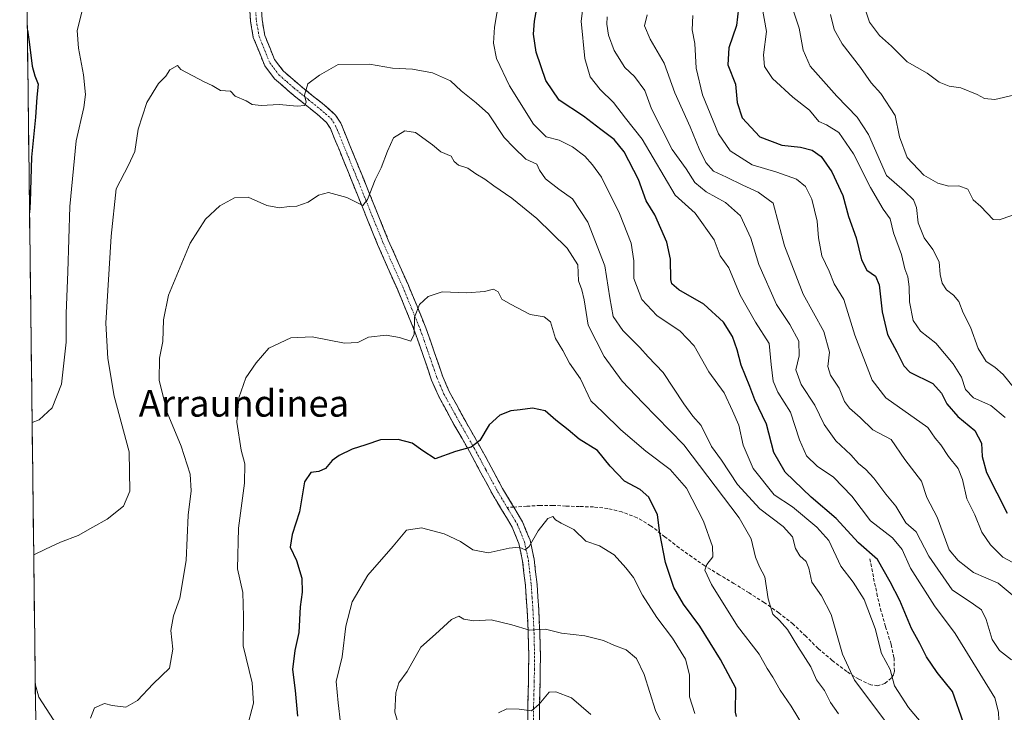
# Model space of a CAD drawing. Units: metres. Extents: x 583174 to 586611, y 4761323 to 4763680.
# Drawn here: x 583187 to 583482, y 4762476 to 4762684 of the extents above; entities that cross this region are included whole.
import ezdxf
from ezdxf.enums import TextEntityAlignment as Align

# ---------------------------------------------------------------- set-up
doc = ezdxf.new("R2010")
doc.units = ezdxf.units.M
doc.header["$MEASUREMENT"] = 0
doc.linetypes.add('TRAZO_Y_PUNTO', pattern=[1, 0.5, -0.25, 0, -0.25])
doc.linetypes.add('TRAZOSX2', pattern=[1.5, 1, -0.5])
for name, color, linetype, lineweight in [('Arbolado forestal CxS', 92, 'Continuous', 0), ('Camino', 19, 'TRAZOSX2', 0), ('Camino Cxs', 19, 'Continuous', 0), ('Camino eje', 19, 'TRAZO_Y_PUNTO', 0), ('Curva de nivel maestra', 36, 'Continuous', 30), ('Curva de nivel normal', 36, 'Continuous', 0), ('Municipio CxS', 142, 'Continuous', 0), ('Senda', 19, 'TRAZOSX2', 0), ('Texto cartográfico', 19, 'Continuous', 0)]:
    doc.layers.add(name, color=color, linetype=linetype, lineweight=lineweight)
doc.styles.add('Arial', font='txt', dxfattribs={"height": 0.2})

# ---------------------------------------------------------------- blocks, each defined once
blk = doc.blocks.new('*U151')
at = {"layer": 'Arbolado forestal CxS', "color": 92, "linetype": 'Continuous', "lineweight": 0}
blk.add_polyline3d([(583194.59, 4762233.81, 469.56), (583187.37, 4762826.52, 385.3), (583189.71, 4762833.68, 384.98), (583193.67, 4762862.95, 383.74), (583186.85, 4762887.35, 382.62)], dxfattribs=at)
blk = doc.blocks.new('*U179')
at = {"layer": 'Curva de nivel normal', "color": 36, "linetype": 'Continuous', "lineweight": 0}
blk.add_polyline3d([(583439.63, 4762690.33, 355), (583441.86, 4762683.35, 355), (583444.95, 4762679.34, 355), (583448.54, 4762676.11, 355), (583453.24, 4762671.47, 355), (583459.17, 4762668.05, 355), (583462.79, 4762665.3, 355), (583465.78, 4762664.18, 355), (583469.34, 4762663.63, 355), (583474.27, 4762661.68, 355), (583476.39, 4762660.4, 355), (583479.5, 4762660.18, 355), (583485.15, 4762661.49, 355)], dxfattribs=at)
blk = doc.blocks.new('*U181')
at = {"layer": 'Curva de nivel normal', "color": 36, "linetype": 'Continuous', "lineweight": 0}
for points in [[(583449.77, 4762469.32, 410), (583437.45, 4762485.78, 410), (583433.78, 4762493.62, 410), (583430.4, 4762505.5, 410), (583427.48, 4762511.15, 410), (583424.61, 4762515.28, 410), (583423.74, 4762519.4, 410), (583422.88, 4762521.43, 410), (583421, 4762523.09, 410), (583419.67, 4762525.36, 410), (583418.76, 4762528.85, 410), (583416.03, 4762531.94, 410), (583408.98, 4762537.27, 410), (583402.32, 4762544.52, 410), (583397.44, 4762551.84, 410), (583394.44, 4762555.96, 410), (583391.4, 4762562.29, 410), (583388.93, 4762565.07, 410), (583386.21, 4762568.77, 410), (583380, 4762578.14, 410), (583375.49, 4762582.84, 410), (583372.98, 4762585.73, 410), (583367.86, 4762590.82, 410), (583365, 4762594.98, 410), (583363.94, 4762600.64, 410), (583362.46, 4762610.17, 410), (583357.34, 4762623.33, 410), (583352.8, 4762630.34, 410), (583348.68, 4762633.25, 410), (583344.69, 4762636.28, 410), (583342.88, 4762638.9, 410), (583342.02, 4762640.74, 410), (583338.76, 4762642.19, 410), (583335.14, 4762645.72, 410), (583332.27, 4762648.74, 410), (583327.56, 4762655.79, 410), (583323.88, 4762659.11, 410), (583319.4, 4762662.74, 410), (583316.11, 4762665.72, 410), (583310.77, 4762668.14, 410), (583304.77, 4762669.28, 410), (583298.77, 4762669.58, 410), (583291.86, 4762670.77, 410), (583282.46, 4762670.67, 410), (583276.88, 4762667.47, 410), (583273.34, 4762664.87, 410), (583272.38, 4762661.43, 410), (583272.83, 4762659.37, 410), (583272.48, 4762658.34, 410), (583270.09, 4762658.15, 410), (583264.73, 4762658.64, 410), (583259.35, 4762658.37, 410), (583256.59, 4762658.68, 410), (583254.83, 4762659.72, 410), (583251.57, 4762661.13, 410), (583250.16, 4762662.6, 410), (583247.08, 4762662.83, 410), (583244.62, 4762664.39, 410), (583242.17, 4762665.4, 410), (583235.22, 4762669.12, 410), (583234.21, 4762670.34, 410), (583231.94, 4762669, 410), (583230.69, 4762667.11, 410), (583228.47, 4762664.91, 410), (583224.98, 4762659.27, 410), (583222.42, 4762651.25, 410), (583221.38, 4762644.51, 410), (583219.52, 4762640.46, 410), (583215.83, 4762633.33, 410), (583214.3, 4762619.16, 410), (583212.74, 4762592.96, 410), (583213.3, 4762582.39, 410), (583215.2, 4762571.05, 410), (583219.67, 4762554.37, 410), (583219.89, 4762542.6, 410), (583217.96, 4762538.07, 410), (583213.1, 4762534.18, 410), (583208.77, 4762531.79, 410), (583204.44, 4762529.23, 410), (583199.1, 4762527.27, 410), (583194.59, 4762525.18, 410), (583191.06, 4762523.45, 410)], [(583191.54, 4762484.76, 410), (583192.63, 4762480.66, 410), (583198.1, 4762472.2, 410)]]:
    blk.add_polyline3d(points, dxfattribs=at)
blk = doc.blocks.new('*U185')
at = {"layer": 'Curva de nivel normal', "color": 36, "linetype": 'Continuous', "lineweight": 0}
for points in [[(583457.88, 4762472.54, 405), (583453.58, 4762477.62, 405), (583449.45, 4762484.16, 405), (583448.14, 4762488.99, 405), (583445.49, 4762493.82, 405), (583443.56, 4762501.36, 405), (583440.29, 4762510.06, 405), (583437.03, 4762515.28, 405), (583433.29, 4762520.06, 405), (583429.71, 4762527.74, 405), (583426.06, 4762531.79, 405), (583418.77, 4762537.81, 405), (583413.34, 4762541.47, 405), (583406.96, 4762549.33, 405), (583403.95, 4762556.36, 405), (583402.72, 4762562.36, 405), (583400.8, 4762566.64, 405), (583398.24, 4762572.05, 405), (583393.69, 4762578.42, 405), (583389.32, 4762586.21, 405), (583385.09, 4762590.64, 405), (583378.09, 4762595.31, 405), (583373.57, 4762600.12, 405), (583371.14, 4762606.36, 405), (583371.22, 4762611.68, 405), (583370.34, 4762617.05, 405), (583366.89, 4762625.89, 405), (583361.52, 4762636.84, 405), (583358.76, 4762640.52, 405), (583356.44, 4762643.16, 405), (583352.77, 4762645.95, 405), (583348.73, 4762647.92, 405), (583344.86, 4762648.96, 405), (583341.08, 4762652.73, 405), (583333.82, 4762664.25, 405), (583330, 4762672.42, 405), (583329.07, 4762677.05, 405), (583329.35, 4762681.88, 405), (583330.77, 4762690.17, 405)], [(583205.53, 4762686.33, 405), (583204.11, 4762680.9, 405), (583204.46, 4762675.59, 405), (583205.96, 4762667.56, 405), (583206.65, 4762661.64, 405), (583206.15, 4762657.71, 405), (583203.79, 4762647.69, 405), (583201.86, 4762627.98, 405), (583201.3, 4762608.42, 405), (583200.8, 4762595.86, 405), (583200.77, 4762587.29, 405), (583199.38, 4762574.69, 405), (583196.58, 4762567.54, 405), (583192.7, 4762564.02, 405), (583190.58, 4762563.17, 405)]]:
    blk.add_polyline3d(points, dxfattribs=at)
blk = doc.blocks.new('*U205')
at = {"layer": 'Curva de nivel normal', "color": 36, "linetype": 'Continuous', "lineweight": 0}
blk.add_polyline3d([(583485.44, 4762573.33, 365), (583482, 4762577.55, 365), (583479.54, 4762579.76, 365), (583476.89, 4762581.44, 365), (583474.54, 4762585.43, 365), (583472.21, 4762591.76, 365), (583470.04, 4762596.07, 365), (583468.69, 4762599.47, 365), (583467.1, 4762601.44, 365), (583465, 4762602.99, 365), (583463.75, 4762605.01, 365), (583463.16, 4762607.56, 365), (583462.8, 4762611.36, 365), (583460.93, 4762615.15, 365), (583458.3, 4762618.62, 365), (583456.5, 4762623.12, 365), (583456.05, 4762627.71, 365), (583455.16, 4762630.06, 365), (583452.41, 4762632.64, 365), (583447.06, 4762637.29, 365), (583441.61, 4762649.63, 365), (583438.18, 4762654.85, 365), (583432.15, 4762661.19, 365), (583424.08, 4762670.12, 365), (583422.02, 4762674.92, 365), (583420.8, 4762681.55, 365), (583418.45, 4762688.42, 365)], dxfattribs=at)
blk = doc.blocks.new('*U208')
at = {"layer": 'Curva de nivel normal', "color": 36, "linetype": 'Continuous', "lineweight": 0}
blk.add_polyline3d([(583484.61, 4762625.36, 360), (583480.81, 4762624, 360), (583479, 4762624.16, 360), (583475.33, 4762627.98, 360), (583473, 4762629.98, 360), (583471.4, 4762633.24, 360), (583468.74, 4762634.24, 360), (583465.67, 4762634.13, 360), (583462.44, 4762635.01, 360), (583458.22, 4762637.45, 360), (583453.17, 4762642.76, 360), (583450.91, 4762648.95, 360), (583449.6, 4762655.32, 360), (583445.34, 4762661.9, 360), (583442.42, 4762665.1, 360), (583439.21, 4762669.74, 360), (583433.72, 4762676.86, 360), (583431.34, 4762681.13, 360), (583430.24, 4762685.67, 360)], dxfattribs=at)
blk = doc.blocks.new('*U213')
at = {"layer": 'Curva de nivel normal', "color": 36, "linetype": 'Continuous', "lineweight": 0}
blk.add_polyline3d([(583408.94, 4762692.37, 370), (583411.02, 4762680.59, 370), (583410.09, 4762673.54, 370), (583410.4, 4762670, 370), (583412.8, 4762666.4, 370), (583418.89, 4762660.8, 370), (583423.92, 4762656.9, 370), (583426.69, 4762653.58, 370), (583429.01, 4762652.54, 370), (583432.75, 4762650.19, 370), (583437.06, 4762643.87, 370), (583442.18, 4762633.73, 370), (583445.97, 4762627.2, 370), (583448.1, 4762624.32, 370), (583449.12, 4762620.15, 370), (583451.47, 4762613.63, 370), (583452.55, 4762609.32, 370), (583453.44, 4762606.86, 370), (583453.86, 4762603.95, 370), (583453.88, 4762599.44, 370), (583455.01, 4762593.84, 370), (583457.26, 4762590.61, 370), (583461.78, 4762586.95, 370), (583467.05, 4762580.77, 370), (583469.57, 4762576.78, 370), (583470.73, 4762573.12, 370), (583473.13, 4762570.58, 370), (583478.37, 4762568.26, 370), (583482.59, 4762564.7, 370)], dxfattribs=at)
blk = doc.blocks.new('*U225')
at = {"layer": 'Curva de nivel maestra', "color": 36, "linetype": 'Continuous', "lineweight": 30}
for points in [[(583470.11, 4762473.05, 400), (583466.8, 4762482.36, 400), (583462.26, 4762488.15, 400), (583458.98, 4762492.81, 400), (583456.99, 4762496.81, 400), (583454.5, 4762501.32, 400), (583451.04, 4762509.76, 400), (583448.14, 4762515.36, 400), (583444.31, 4762522.04, 400), (583438.63, 4762527.01, 400), (583431.94, 4762534.36, 400), (583424.42, 4762540.79, 400), (583416.57, 4762548.23, 400), (583413.18, 4762554.16, 400), (583410.98, 4762562.7, 400), (583407.52, 4762569.97, 400), (583406.02, 4762574, 400), (583403.38, 4762580.36, 400), (583402.18, 4762585, 400), (583400.81, 4762588.98, 400), (583398.11, 4762593.3, 400), (583392.18, 4762598.73, 400), (583384.64, 4762602.98, 400), (583382.56, 4762604.79, 400), (583382.28, 4762606.07, 400), (583382.2, 4762612.16, 400), (583381.11, 4762617.34, 400), (583377.51, 4762625.5, 400), (583374.9, 4762629.74, 400), (583372.6, 4762636.16, 400), (583368.23, 4762644.46, 400), (583365.3, 4762648.13, 400), (583361.23, 4762651.16, 400), (583356.06, 4762655.16, 400), (583348.76, 4762659.98, 400), (583344.72, 4762665.83, 400), (583341.87, 4762674.33, 400), (583341.06, 4762679.77, 400), (583341.36, 4762683.67, 400), (583344.33, 4762700.07, 400)], [(583189.15, 4762681, 400), (583189.67, 4762677.49, 400), (583190.64, 4762670.18, 400), (583191.35, 4762667.24, 400), (583192.35, 4762664.74, 400), (583192.02, 4762660.87, 400), (583191.64, 4762654.81, 400), (583190.36, 4762642.87, 400), (583190.01, 4762629.45, 400), (583189.81, 4762626.09, 400)]]:
    blk.add_polyline3d(points, dxfattribs=at)
blk = doc.blocks.new('*U227')
at = {"layer": 'Curva de nivel maestra', "color": 36, "linetype": 'Continuous', "lineweight": 30}
blk.add_polyline3d([(583402.58, 4762687.53, 375), (583401.99, 4762682.35, 375), (583399.7, 4762675.67, 375), (583399.37, 4762670.6, 375), (583401.67, 4762664.73, 375), (583402.17, 4762659.28, 375), (583403.7, 4762654.6, 375), (583408.96, 4762648.98, 375), (583415.64, 4762646.4, 375), (583421.24, 4762645.8, 375), (583424.67, 4762644.9, 375), (583427.36, 4762642.98, 375), (583430.56, 4762638.41, 375), (583433.94, 4762631.33, 375), (583435.58, 4762625, 375), (583437.87, 4762618.66, 375), (583439.52, 4762611.98, 375), (583441.1, 4762608.94, 375), (583443.71, 4762607.14, 375), (583444.81, 4762604.46, 375), (583445.66, 4762596.38, 375), (583447.28, 4762589.56, 375), (583450.16, 4762584.43, 375), (583452.21, 4762580.17, 375), (583454.02, 4762578.24, 375), (583460.87, 4762574.92, 375), (583463.48, 4762571.98, 375), (583465.16, 4762568.82, 375), (583468.43, 4762564.93, 375), (583473.54, 4762560.76, 375), (583475.48, 4762556.93, 375), (583475.72, 4762552.94, 375), (583477.06, 4762548.14, 375), (583483.22, 4762535.99, 375)], dxfattribs=at)

msp = doc.modelspace()

# ---------------------------------------------------------------- linework, layer by layer
at = {"layer": 'Arbolado forestal CxS', "color": 92, "linetype": 'Continuous', "lineweight": 0}
msp.add_polyline3d([(583187.37, 4762826.52, 385.3), (583194.59, 4762233.81, 469.56)], dxfattribs=at)
at = {"layer": 'Camino', "color": 19, "linetype": 'TRAZOSX2', "lineweight": 0}
for points in [[(583339.39, 4762469.48), (583339.33, 4762477.75), (583339.53, 4762485.38), (583339.65, 4762492.87), (583339.48, 4762499.83), (583339.16, 4762506.82), (583338.63, 4762514.26), (583337.79, 4762521.53), (583336.67, 4762526.81), (583334.65, 4762531.77), (583331.79, 4762536.57), (583328.75, 4762541.62), (583325.26, 4762548.1), (583321.82, 4762554.47), (583317.2, 4762562.58), (583312.62, 4762570.94), (583310.47, 4762575.88), (583307.97, 4762583.25), (583305.47, 4762590.37), (583302.87, 4762596.78), (583300.2, 4762603.19), (583297.22, 4762609.84), (583294.27, 4762616.58), (583291.23, 4762624.06), (583288.22, 4762631.51), (583284.13, 4762641.62), (583280.11, 4762651.42), (583278.98, 4762653.2), (583276.02, 4762655.84), (583272.49, 4762658.65), (583268.02, 4762662.26), (583263.37, 4762666.34), (583260.4, 4762670.25), (583256.97, 4762678.8), (583256.14, 4762683.61), (583255.54, 4762693.27)], [(583259.04, 4762693.36), (583259.62, 4762684.02), (583260.41, 4762679.4), (583263.36, 4762672.12), (583265.94, 4762668.74), (583270.28, 4762664.94), (583274.67, 4762661.38), (583278.28, 4762658.51), (583281.67, 4762655.48), (583283.23, 4762653.03), (583287.36, 4762642.94), (583291.46, 4762632.82), (583294.47, 4762625.38), (583297.49, 4762617.94), (583300.42, 4762611.25), (583303.41, 4762604.58), (583306.1, 4762598.11), (583308.74, 4762591.6), (583311.27, 4762584.39), (583313.74, 4762577.14), (583315.76, 4762572.48), (583320.25, 4762564.29), (583324.88, 4762556.16), (583328.34, 4762549.76), (583331.79, 4762543.35), (583334.79, 4762538.37), (583335.13, 4762537.79)], [(583335.13, 4762537.79), (583335.16, 4762537.74), (583337.79, 4762533.33), (583340.03, 4762527.84), (583341.25, 4762522.1), (583342.12, 4762514.58), (583342.65, 4762507.03), (583342.97, 4762499.96), (583343.15, 4762492.88), (583343.02, 4762485.3), (583342.83, 4762477.72), (583342.88, 4762469.59)]]:
    msp.add_lwpolyline(points, dxfattribs=at)
at = {"layer": 'Camino Cxs', "color": 19, "linetype": 'Continuous', "lineweight": 0}
for points in [[(583339.36, 4762473.62, 440.74), (583339.33, 4762477.75, 439.84), (583339.43, 4762481.57, 439.16), (583339.53, 4762485.38, 438.49), (583339.59, 4762489.13, 437.82), (583339.65, 4762492.87, 437.25), (583339.57, 4762496.35, 436.18), (583339.48, 4762499.83, 435.08), (583339.32, 4762503.33, 434.11), (583339.16, 4762506.82, 433.49), (583338.9, 4762510.54, 432.86), (583338.63, 4762514.26, 432.21), (583338.21, 4762517.9, 431.56), (583337.79, 4762521.53, 430.78), (583337.23, 4762524.17, 430.19), (583336.67, 4762526.81, 429.62), (583335.66, 4762529.29, 429.18), (583334.65, 4762531.77, 429), (583333.22, 4762534.17, 428.9), (583331.79, 4762536.57, 428.33), (583330.27, 4762539.1, 427.71), (583328.75, 4762541.62, 427.38), (583327.01, 4762544.86, 426.83), (583325.26, 4762548.1, 426.31), (583323.54, 4762551.29, 425.81), (583321.82, 4762554.47, 425.09), (583319.51, 4762558.53, 424.25), (583317.2, 4762562.58, 423.49), (583314.91, 4762566.76, 423.09), (583312.62, 4762570.94, 422.37), (583311.55, 4762573.41, 421.74), (583310.47, 4762575.88, 421.77), (583309.22, 4762579.57, 421.63), (583307.97, 4762583.25, 420.84), (583306.72, 4762586.81, 420.25), (583305.47, 4762590.37, 420.04), (583304.17, 4762593.58, 419.75), (583302.87, 4762596.78, 419.25), (583301.54, 4762599.99, 418.85), (583300.2, 4762603.19, 418.6), (583298.71, 4762606.52, 417.79), (583297.22, 4762609.84, 417.04), (583295.75, 4762613.21, 416.55), (583294.27, 4762616.58, 416.26), (583292.75, 4762620.32, 415.87), (583291.23, 4762624.06, 415.49), (583289.73, 4762627.79, 415.11), (583288.22, 4762631.51, 414.68), (583286.86, 4762634.88, 414.15), (583285.49, 4762638.25, 413.55), (583284.13, 4762641.62, 413.06), (583282.79, 4762644.89, 412.48), (583281.45, 4762648.15, 411.81), (583280.11, 4762651.42, 411.61), (583278.98, 4762653.2, 411.33), (583276.02, 4762655.84, 410.69), (583272.49, 4762658.65, 409.94), (583270.26, 4762660.46, 409.77), (583268.02, 4762662.26, 409.61), (583265.7, 4762664.3, 409.36), (583263.37, 4762666.34, 409.13), (583260.4, 4762670.25, 408.62), (583258.69, 4762674.53, 408.42), (583256.97, 4762678.8, 407.97), (583256.14, 4762683.61, 407.44), (583255.84, 4762688.44, 407)], [(583259.33, 4762688.69, 407.1), (583259.62, 4762684.02, 407.72), (583260.41, 4762679.4, 408.11), (583261.89, 4762675.76, 408.35), (583263.36, 4762672.12, 408.77), (583265.94, 4762668.74, 409.14), (583268.11, 4762666.84, 409.35), (583270.28, 4762664.94, 409.63), (583272.48, 4762663.16, 410.03), (583274.67, 4762661.38, 410.38), (583278.28, 4762658.51, 411.15), (583281.67, 4762655.48, 411.95), (583283.23, 4762653.03, 412.21), (583284.61, 4762649.67, 412.44), (583285.98, 4762646.3, 412.85), (583287.36, 4762642.94, 413.32), (583288.73, 4762639.57, 413.9), (583290.09, 4762636.19, 414.43), (583291.46, 4762632.82, 414.72), (583292.97, 4762629.1, 415.21), (583294.47, 4762625.38, 415.66), (583295.98, 4762621.66, 416), (583297.49, 4762617.94, 416.44), (583298.96, 4762614.6, 416.84), (583300.42, 4762611.25, 417.47), (583301.92, 4762607.92, 418.26), (583303.41, 4762604.58, 418.91), (583304.76, 4762601.35, 419.34), (583306.1, 4762598.11, 419.93), (583307.42, 4762594.86, 420.36), (583308.74, 4762591.6, 420.67), (583310.01, 4762588, 421), (583311.27, 4762584.39, 421.44), (583312.51, 4762580.77, 421.64), (583313.74, 4762577.14, 422.04), (583314.75, 4762574.81, 422.37), (583315.76, 4762572.48, 422.66), (583318.01, 4762568.39, 423.19), (583320.25, 4762564.29, 423.63), (583322.57, 4762560.23, 424.24), (583324.88, 4762556.16, 425.17), (583326.61, 4762552.96, 425.73), (583328.34, 4762549.76, 426.36), (583330.07, 4762546.56, 426.86), (583331.79, 4762543.35, 427.23), (583333.29, 4762540.86, 427.78), (583334.79, 4762538.37, 428.2), (583335.16, 4762537.74, 428.31), (583336.48, 4762535.54, 428.52), (583337.79, 4762533.33, 428.89), (583338.91, 4762530.59, 429.41), (583340.03, 4762527.84, 429.88), (583340.64, 4762524.97, 430.23), (583341.25, 4762522.1, 430.62), (583341.69, 4762518.34, 431.31), (583342.12, 4762514.58, 431.96), (583342.39, 4762510.81, 432.63), (583342.65, 4762507.03, 433.32), (583342.81, 4762503.5, 434), (583342.97, 4762499.96, 435.04), (583343.06, 4762496.42, 436.29), (583343.15, 4762492.88, 437.57), (583343.09, 4762489.09, 438.32), (583343.02, 4762485.3, 438.95), (583342.93, 4762481.51, 439.5), (583342.83, 4762477.72, 440.04), (583342.86, 4762473.66, 440.74)]]:
    msp.add_polyline3d(points, dxfattribs=at)
at = {"layer": 'Camino eje', "color": 19, "linetype": 'TRAZO_Y_PUNTO', "lineweight": 0}
for points in [[(583257.29, 4762693.32), (583257.88, 4762683.82), (583258.3, 4762681.41), (583258.69, 4762679.1), (583260.41, 4762674.83), (583261.88, 4762671.19), (583263.17, 4762669.5), (583264.66, 4762667.54), (583266.98, 4762665.5), (583269.15, 4762663.6), (583271.39, 4762661.8), (583273.58, 4762660.02), (583277.15, 4762657.18), (583278.63, 4762655.86), (583280.33, 4762654.34), (583281.67, 4762652.23), (583283.74, 4762647.18), (583285.75, 4762642.28), (583287.8, 4762637.22), (583291.35, 4762628.45), (583292.85, 4762624.72), (583295.88, 4762617.26), (583298.82, 4762610.55), (583301.81, 4762603.89), (583303.15, 4762600.65), (583304.49, 4762597.45), (583307.11, 4762590.99), (583309.62, 4762583.82), (583310.86, 4762580.2), (583312.11, 4762576.51), (583313.12, 4762574.18), (583314.19, 4762571.71), (583318.73, 4762563.44), (583323.35, 4762555.32), (583326.8, 4762548.93), (583330.27, 4762542.49), (583333.16, 4762537.68)], [(583333.16, 4762537.68), (583333.38, 4762537.31), (583334.91, 4762534.76), (583336.22, 4762532.55), (583338.35, 4762527.33), (583339.52, 4762521.82), (583340.38, 4762514.42), (583340.64, 4762510.65), (583340.91, 4762506.93), (583341.23, 4762499.9), (583341.31, 4762496.42), (583341.4, 4762492.88), (583341.34, 4762489.09), (583341.28, 4762485.34), (583341.18, 4762481.55), (583341.08, 4762477.74), (583341.11, 4762473.67)]]:
    msp.add_lwpolyline(points, dxfattribs=at)
at = {"layer": 'Curva de nivel maestra', "color": 36, "linetype": 'Continuous', "lineweight": 30}
msp.add_polyline3d([(583401.97, 4762474.91, 425), (583401.66, 4762476.21, 425), (583401.82, 4762483.38, 425), (583397.15, 4762492.03, 425), (583390.98, 4762502.06, 425), (583386.08, 4762508.66, 425), (583383.21, 4762513.61, 425), (583380.66, 4762521.14, 425), (583379.02, 4762529.96, 425), (583378.26, 4762535.49, 425), (583375.66, 4762540.73, 425), (583373.03, 4762543.09, 425), (583368.41, 4762545.51, 425), (583364.1, 4762550.08, 425), (583360.24, 4762554.8, 425), (583354.8, 4762558.18, 425), (583351.44, 4762561, 425), (583347.79, 4762563.87, 425), (583344.57, 4762566.68, 425), (583340.77, 4762567.52, 425), (583337.07, 4762566.95, 425), (583334.3, 4762566.7, 425), (583330.91, 4762565.36, 425), (583327.78, 4762562.42, 425), (583324.94, 4762557.77, 425), (583322.33, 4762555.76, 425), (583317.69, 4762554.43, 425), (583311.53, 4762552.3, 425), (583307.88, 4762554.66, 425), (583304.63, 4762556.94, 425), (583300.44, 4762558.11, 425), (583295.1, 4762557.94, 425), (583290.77, 4762556.45, 425), (583286.67, 4762555.15, 425), (583282.69, 4762553.25, 425), (583280.63, 4762551.74, 425), (583278.63, 4762549.4, 425), (583276.64, 4762548.46, 425), (583274.27, 4762548.16, 425), (583272.29, 4762545.31, 425), (583270.88, 4762536.31, 425), (583268.61, 4762529.53, 425), (583268.07, 4762525.71, 425), (583269.9, 4762521.78, 425), (583271.55, 4762516.43, 425), (583271.67, 4762512.2, 425), (583271.04, 4762507.85, 425), (583270.64, 4762500.08, 425), (583269.44, 4762494.68, 425), (583268.68, 4762488.99, 425), (583269.5, 4762482.66, 425), (583270.22, 4762474.99, 425)], dxfattribs=at)
at = {"layer": 'Curva de nivel normal', "color": 36, "linetype": 'Continuous', "lineweight": 0}
for points in [[(583480.97, 4762468.99, 395), (583480.59, 4762476.24, 395), (583479.48, 4762480.47, 395), (583467.61, 4762499.83, 395), (583461.44, 4762508.1, 395), (583454.19, 4762519.45, 395), (583451.68, 4762525.01, 395), (583448.81, 4762528.55, 395), (583442.22, 4762533.61, 395), (583436.61, 4762541.05, 395), (583431.07, 4762546.71, 395), (583426.17, 4762550.06, 395), (583422.98, 4762553.19, 395), (583420.88, 4762558, 395), (583418.22, 4762566.32, 395), (583414.39, 4762572.32, 395), (583412.95, 4762575.56, 395), (583412.4, 4762580.59, 395), (583411.83, 4762586.91, 395), (583407.67, 4762593.34, 395), (583403.1, 4762601.37, 395), (583399.68, 4762609.64, 395), (583397.09, 4762613.23, 395), (583395.26, 4762617.97, 395), (583389.54, 4762626.02, 395), (583383.59, 4762631.43, 395), (583373.63, 4762648.26, 395), (583368.66, 4762654.56, 395), (583365.05, 4762659.28, 395), (583361.11, 4762663.18, 395), (583358.06, 4762666.98, 395), (583356.44, 4762672.47, 395), (583355.4, 4762683.62, 395), (583356.25, 4762690.74, 395)], [(583485.93, 4762510.4, 385), (583480.53, 4762514.92, 385), (583473.14, 4762518.11, 385), (583468.51, 4762521.71, 385), (583465.83, 4762524.99, 385), (583462.2, 4762534.78, 385), (583459.09, 4762540.69, 385), (583457.54, 4762545.6, 385), (583452.51, 4762552.05, 385), (583448.4, 4762558.07, 385), (583442.87, 4762560.96, 385), (583439.06, 4762564.68, 385), (583435.9, 4762567.44, 385), (583434.44, 4762569.51, 385), (583432.85, 4762573.45, 385), (583430.21, 4762577.43, 385), (583429.43, 4762579.98, 385), (583429.86, 4762584.27, 385), (583428.19, 4762590.54, 385), (583421.97, 4762601.74, 385), (583416.35, 4762616.18, 385), (583412.97, 4762629, 385), (583408.46, 4762632.28, 385), (583403.85, 4762634.41, 385), (583398.98, 4762636.79, 385), (583395.11, 4762638.64, 385), (583392.75, 4762641.22, 385), (583390.75, 4762645.33, 385), (583388.11, 4762651.95, 385), (583383.46, 4762662.15, 385), (583380.3, 4762671.05, 385), (583376.07, 4762678.25, 385), (583374.38, 4762682.23, 385), (583375.19, 4762685.56, 385)], [(583490.72, 4762518.01, 380), (583481.93, 4762522.75, 380), (583478.19, 4762526.48, 380), (583475.66, 4762530.21, 380), (583473.48, 4762535.47, 380), (583471.08, 4762540.22, 380), (583469.78, 4762546.1, 380), (583468.48, 4762549.32, 380), (583465.6, 4762552.99, 380), (583463.34, 4762556.49, 380), (583461.65, 4762558.46, 380), (583459.45, 4762561.67, 380), (583446.77, 4762570.53, 380), (583442.75, 4762575.85, 380), (583437.49, 4762589.38, 380), (583434.23, 4762600.11, 380), (583431.33, 4762604.85, 380), (583429.76, 4762608.56, 380), (583427.6, 4762613.22, 380), (583426.56, 4762618.66, 380), (583426.2, 4762623.66, 380), (583424.6, 4762630.22, 380), (583422.74, 4762634.04, 380), (583420.01, 4762636.18, 380), (583414.07, 4762638.29, 380), (583406.72, 4762640.52, 380), (583400.06, 4762644.76, 380), (583396.6, 4762649.83, 380), (583391.82, 4762661.56, 380), (583389.89, 4762669.51, 380), (583389.46, 4762676.92, 380), (583388.66, 4762681.07, 380), (583388.85, 4762685.37, 380)], [(583484.52, 4762491.88, 390), (583480.97, 4762494.68, 390), (583478.76, 4762497.98, 390), (583476.93, 4762504.01, 390), (583475.53, 4762506.88, 390), (583473.11, 4762508.62, 390), (583466.69, 4762512.9, 390), (583459.7, 4762523.05, 390), (583455.87, 4762530.34, 390), (583452.77, 4762533.03, 390), (583449.85, 4762538.03, 390), (583446.8, 4762541.7, 390), (583443.16, 4762546.44, 390), (583440.82, 4762549.06, 390), (583438.61, 4762550.83, 390), (583436.26, 4762553.48, 390), (583431.76, 4762557.64, 390), (583428.35, 4762562.57, 390), (583425.48, 4762568.38, 390), (583421.36, 4762574.53, 390), (583419.83, 4762579.03, 390), (583420.77, 4762583.23, 390), (583420.72, 4762587.6, 390), (583418.02, 4762592.58, 390), (583413.95, 4762598.56, 390), (583408.66, 4762610.58, 390), (583406.31, 4762618.51, 390), (583403.24, 4762625.2, 390), (583398.69, 4762629.25, 390), (583392.91, 4762632.4, 390), (583389.44, 4762635.25, 390), (583386.9, 4762639.29, 390), (583382.7, 4762645.15, 390), (583376.47, 4762657.36, 390), (583374.44, 4762662.85, 390), (583371.41, 4762667.02, 390), (583368.45, 4762669.78, 390), (583365.28, 4762674.87, 390), (583363.54, 4762679.41, 390), (583363.08, 4762682.76, 390), (583363.16, 4762684.94, 390)], [(583208.06, 4762474.44, 415), (583209.29, 4762477.47, 415), (583212.31, 4762478.76, 415), (583214.64, 4762478.22, 415), (583218.71, 4762477.75, 415), (583222.19, 4762479.73, 415), (583226.96, 4762484.72, 415), (583231.84, 4762489.38, 415), (583232.78, 4762495.13, 415), (583232.24, 4762500.71, 415), (583233, 4762505.11, 415), (583234.96, 4762510.47, 415), (583236.8, 4762521.69, 415), (583237.45, 4762535.32, 415), (583238.32, 4762542.62, 415), (583238.06, 4762547.66, 415), (583235.28, 4762556.02, 415), (583231.16, 4762566.14, 415), (583228.76, 4762575.84, 415), (583228.84, 4762582.5, 415), (583229.8, 4762587.47, 415), (583230.04, 4762594.04, 415), (583231.53, 4762601.42, 415), (583237.98, 4762617.02, 415), (583242.66, 4762624.22, 415), (583246.94, 4762628.21, 415), (583251.35, 4762630.64, 415), (583255.38, 4762630.81, 415), (583260.98, 4762628.36, 415), (583264.78, 4762627.59, 415), (583267.72, 4762628.02, 415), (583270.03, 4762628.13, 415), (583273.45, 4762629.27, 415), (583276.57, 4762631.42, 415), (583279.55, 4762632.21, 415), (583284.99, 4762630.7, 415), (583289.84, 4762628.33, 415), (583291.25, 4762630.1, 415), (583293.52, 4762636, 415), (583295.32, 4762639.67, 415), (583297.28, 4762644.67, 415), (583299.07, 4762648.68, 415), (583302.42, 4762650.75, 415), (583305.68, 4762650.26, 415), (583310.73, 4762646.52, 415), (583313.29, 4762644.43, 415), (583316.31, 4762643.1, 415), (583317.27, 4762641.5, 415), (583318.54, 4762640.44, 415), (583321.33, 4762639.56, 415), (583323.71, 4762637.82, 415), (583326.48, 4762636.25, 415), (583329.12, 4762634.23, 415), (583334.6, 4762630.49, 415), (583342.02, 4762624.45, 415), (583351.18, 4762615.52, 415), (583354.35, 4762610.53, 415), (583354.55, 4762605.66, 415), (583355.57, 4762602.99, 415), (583356.23, 4762599.95, 415), (583357.48, 4762592.44, 415), (583362.29, 4762583.02, 415), (583367.64, 4762575.57, 415), (583373.83, 4762569.07, 415), (583386.21, 4762556.43, 415), (583402.82, 4762534.54, 415), (583406.37, 4762528.26, 415), (583407.69, 4762522.7, 415), (583408.93, 4762519.79, 415), (583410.54, 4762516.82, 415), (583411.53, 4762510.23, 415), (583412.9, 4762505.62, 415), (583414.86, 4762503.76, 415), (583417.33, 4762501.05, 415), (583420.39, 4762495.94, 415), (583424.3, 4762489.86, 415), (583426.05, 4762485.94, 415), (583428.38, 4762482.74, 415), (583430.22, 4762479.15, 415), (583432.64, 4762475.7, 415)], [(583254.9, 4762470.92, 420), (583256.98, 4762478.86, 420), (583256.61, 4762485.03, 420), (583253.95, 4762496.08, 420), (583254.01, 4762504.9, 420), (583253.82, 4762512.13, 420), (583252.19, 4762519.19, 420), (583252.49, 4762531.48, 420), (583254.32, 4762544.99, 420), (583254.42, 4762550.77, 420), (583253.31, 4762554.9, 420), (583252.03, 4762563.25, 420), (583252.64, 4762570.58, 420), (583254.69, 4762576.6, 420), (583257.83, 4762581.11, 420), (583261.63, 4762585.47, 420), (583268.19, 4762588.56, 420), (583274.67, 4762588.9, 420), (583284.33, 4762586.98, 420), (583288.31, 4762587.22, 420), (583291.55, 4762588.76, 420), (583296.88, 4762589.39, 420), (583300.88, 4762588.68, 420), (583304.22, 4762587.61, 420), (583305.27, 4762589.68, 420), (583305.35, 4762594.77, 420), (583306.88, 4762598.62, 420), (583309.4, 4762600.96, 420), (583313.66, 4762602.4, 420), (583321.03, 4762602.14, 420), (583326.33, 4762602.52, 420), (583329.05, 4762603.18, 420), (583330.48, 4762602.37, 420), (583331.6, 4762600.15, 420), (583334.12, 4762598.68, 420), (583340.02, 4762595.58, 420), (583344.3, 4762594.85, 420), (583346.18, 4762593.4, 420), (583347.71, 4762588.4, 420), (583349.82, 4762584.78, 420), (583351.89, 4762580.99, 420), (583355.15, 4762576.23, 420), (583358.29, 4762569.63, 420), (583361.87, 4762566.25, 420), (583367.28, 4762560.94, 420), (583374.78, 4762554.54, 420), (583382.07, 4762549.06, 420), (583386.94, 4762543.46, 420), (583392.06, 4762533.54, 420), (583394.79, 4762525.97, 420), (583394.9, 4762522.88, 420), (583393.13, 4762520.53, 420), (583392.5, 4762518.88, 420), (583394.48, 4762514.58, 420), (583402.3, 4762502.03, 420), (583408.83, 4762493.58, 420), (583411.15, 4762489.34, 420), (583412.86, 4762486.71, 420), (583415.08, 4762482.83, 420), (583418.44, 4762477.99, 420), (583422.14, 4762471.86, 420)], [(583283.15, 4762472.99, 430), (583282.44, 4762478.98, 430), (583281.85, 4762485.4, 430), (583283.62, 4762492.84, 430), (583284.71, 4762502.01, 430), (583286.68, 4762509.28, 430), (583291.37, 4762517.32, 430), (583298.92, 4762526.09, 430), (583302.99, 4762530.89, 430), (583307.44, 4762531.53, 430), (583314.2, 4762529.71, 430), (583319.14, 4762527.43, 430), (583322.86, 4762524.94, 430), (583327.44, 4762524, 430), (583333.77, 4762525.49, 430), (583336.77, 4762525.75, 430), (583338.52, 4762524.97, 430), (583339.73, 4762525.94, 430), (583342.44, 4762530.66, 430), (583345.32, 4762534.36, 430), (583346.87, 4762534.95, 430), (583347.7, 4762533.94, 430), (583349.35, 4762532.96, 430), (583353.16, 4762531.06, 430), (583356.76, 4762527.57, 430), (583360.87, 4762526.12, 430), (583365.32, 4762523.42, 430), (583368.8, 4762519.5, 430), (583371.1, 4762516.6, 430), (583373.74, 4762511.3, 430), (583378.08, 4762504.58, 430), (583382.74, 4762498.38, 430), (583386.64, 4762492.14, 430), (583387.9, 4762487.45, 430), (583387.91, 4762480.82, 430), (583389.46, 4762475.81, 430)], [(583300.68, 4762472.06, 435), (583299.46, 4762476.23, 435), (583299.72, 4762482.05, 435), (583300.67, 4762485.02, 435), (583303.13, 4762488.42, 435), (583307.24, 4762495.68, 435), (583311.66, 4762499.66, 435), (583316.45, 4762504.02, 435), (583318.69, 4762504.98, 435), (583320.2, 4762504.17, 435), (583323.19, 4762503.63, 435), (583328.37, 4762503.9, 435), (583334.52, 4762502.44, 435), (583339.85, 4762500.79, 435), (583344.62, 4762501.13, 435), (583349.44, 4762499.94, 435), (583356.44, 4762499.08, 435), (583362.1, 4762497.74, 435), (583365.14, 4762496.35, 435), (583368.84, 4762494.94, 435), (583371.98, 4762492.3, 435), (583374.32, 4762487.56, 435), (583377.72, 4762476.66, 435), (583383.51, 4762464.92, 435)], [(583330.57, 4762476.04, 440), (583333.1, 4762477.22, 440), (583336.77, 4762477.14, 440), (583340.44, 4762476.61, 440), (583342.77, 4762478.59, 440), (583345.79, 4762482.22, 440), (583347.77, 4762482.33, 440), (583352.48, 4762480.51, 440), (583358.27, 4762475.48, 440)]]:
    msp.add_polyline3d(points, dxfattribs=at)
at = {"layer": 'Municipio CxS', "color": 142, "linetype": 'Continuous', "lineweight": 0}
msp.add_polyline3d([(583191.67, 4762474.04, 407.78), (583191.61, 4762479.04, 409.23), (583191.54, 4762484.03, 409.91), (583191.48, 4762489.03, 410.31), (583191.42, 4762494.03, 411.17), (583191.36, 4762499.02, 411.53), (583191.3, 4762504.02, 411.64), (583191.24, 4762509.02, 411.26), (583191.18, 4762514.01, 411.32), (583191.12, 4762519.01, 410.65), (583191.06, 4762524.01, 409.87), (583191, 4762529, 409.37), (583190.94, 4762534, 408.59), (583190.88, 4762539, 408.03), (583190.81, 4762543.99, 407.5), (583190.75, 4762548.99, 406.95), (583190.69, 4762553.99, 406.33), (583190.63, 4762558.98, 405.55), (583190.57, 4762563.98, 404.7), (583190.51, 4762568.98, 403.56), (583190.45, 4762573.97, 403.07), (583190.39, 4762578.97, 402.37), (583190.33, 4762583.97, 401.85), (583190.27, 4762588.96, 401.44), (583190.21, 4762593.96, 400.85), (583190.15, 4762598.96, 400.58), (583190.08, 4762603.95, 400.7), (583190.02, 4762608.95, 400.56), (583189.96, 4762613.95, 400.45), (583189.9, 4762618.94, 400.23), (583189.84, 4762623.94, 400.29), (583189.78, 4762628.94, 400.03), (583189.72, 4762633.93, 399.71), (583189.66, 4762638.93, 399.49), (583189.6, 4762643.93, 399.68), (583189.54, 4762648.92, 399.26), (583189.48, 4762653.92, 399), (583189.42, 4762658.92, 399.1), (583189.35, 4762663.91, 398.86), (583189.29, 4762668.91, 399.5), (583189.23, 4762673.91, 399.68), (583189.17, 4762678.9, 400.11), (583189.11, 4762683.9, 400.11), (583189.05, 4762688.9, 400.45)], dxfattribs=at)
at = {"layer": 'Senda', "color": 19, "linetype": 'TRAZOSX2', "lineweight": 0}
for points in [[(583335.13, 4762537.79), (583333.16, 4762537.68)], [(583442.01, 4762522.26), (583443.15, 4762516.42), (583444.11, 4762511.84), (583445.17, 4762507.25), (583446.72, 4762501.87), (583448.41, 4762496.51), (583449.27, 4762492.53), (583449.37, 4762488.51), (583449.07, 4762487.4), (583448.44, 4762486.42), (583446.54, 4762484.85), (583444.41, 4762484.14), (583442.35, 4762484.4), (583438.66, 4762486.11), (583435.1, 4762488.39), (583430.75, 4762491.76), (583426.51, 4762495.31), (583422.77, 4762499.02), (583418.97, 4762502.66), (583414.73, 4762506.01), (583410.29, 4762509.11), (583405.75, 4762512.01), (583401.21, 4762514.83), (583396.81, 4762517.48), (583392.46, 4762520.15), (583388.57, 4762522.81), (583384.75, 4762525.57), (583380.5, 4762528.86), (583376.22, 4762532.18), (583372.13, 4762534.59), (583367.6, 4762536.32), (583363.37, 4762537.34), (583359.07, 4762537.81), (583354.89, 4762537.95), (583350.72, 4762538.08), (583346.88, 4762538.28), (583343.04, 4762538.29), (583339.1, 4762538.01), (583335.13, 4762537.79)]]:
    msp.add_lwpolyline(points, dxfattribs=at)

# ---------------------------------------------------------------- block references
at = {"layer": 'Arbolado forestal CxS', "color": 92, "linetype": 'Continuous', "lineweight": 0}
msp.add_blockref('*U151', (0, 0), dxfattribs=at)
at = {"layer": 'Curva de nivel maestra', "color": 36, "linetype": 'Continuous', "lineweight": 30}
for name in ['*U227', '*U225']:
    msp.add_blockref(name, (0, 0), dxfattribs=at)
at = {"layer": 'Curva de nivel normal', "color": 36, "linetype": 'Continuous', "lineweight": 0}
for name in ['*U213', '*U179', '*U208', '*U205', '*U185', '*U181']:
    msp.add_blockref(name, (0, 0), dxfattribs=at)

# ---------------------------------------------------------------- texts
at = {"layer": 'Texto cartográfico', "color": 19, "linetype": 'Continuous', "lineweight": 0, "style": 'Arial'}
msp.add_text('Arraundinea', height=8, dxfattribs=at).set_placement((583254.15, 4762568.92), align=Align.MIDDLE_CENTER)

doc.saveas('drawing.dxf')
